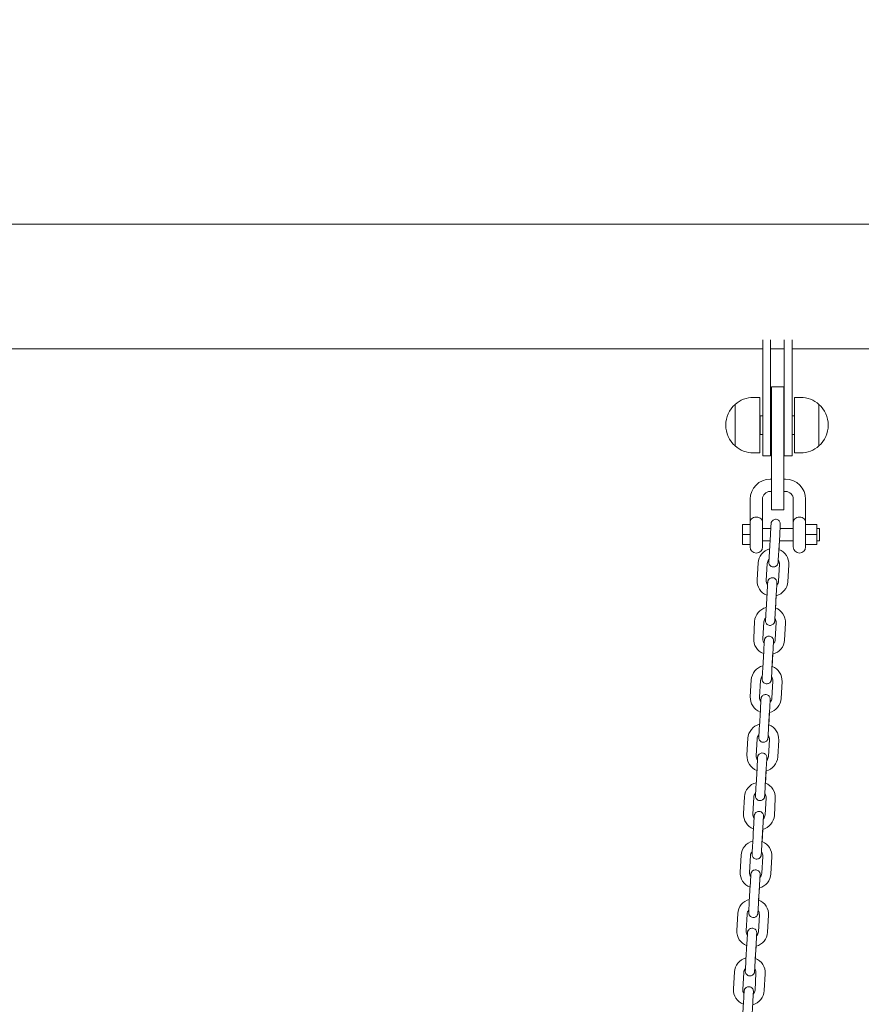
# Model space of a CAD drawing. Units: millimetres. Extents: x 0 to 208, y -14 to 287.
# Drawn here: x 74 to 83, y 235 to 244 of the extents above; entities that cross this region are included whole.
import ezdxf
from ezdxf import colors
from ezdxf.entities.mleader import LeaderData, LeaderLine
from ezdxf.math import Vec2, Vec3

# ---------------------------------------------------------------- set-up
doc = ezdxf.new("R2010")
doc.units = ezdxf.units.MM
doc.layers.add('JL22_-_COLUMPIO_', color=7, linetype='Continuous')
doc.layers.add('Predeterminado', color=7, linetype='Continuous')

# ---------------------------------------------------------------- blocks, each defined once
blk = doc.blocks.new('SE1')
at = {"layer": 'JL22_-_COLUMPIO_', "color": 7, "linetype": 'Continuous', "lineweight": 18}
for p, q in [((90.0252, 242.2682), (45.9327, 242.2682)), ((81.663, 240.3123), (81.663, 241.1427)), ((81.738, 240.3123), (81.738, 241.1427)), ((81.873, 240.3123), (81.873, 241.1427)), ((81.948, 240.3123), (81.948, 241.1427)), ((73.698, 241.0564), (81.663, 241.0564)), ((81.738, 241.0564), (81.873, 241.0564)), ((81.948, 241.0564), (90.0162, 241.0564)), ((81.7472, 240.3108), (81.7472, 240.6858)), ((81.8672, 240.6858), (81.7472, 240.6858)), ((81.8672, 240.3108), (81.8672, 240.6858)), ((81.393, 240.1111), (81.393, 240.5135)), ((81.393, 240.1111), (81.393, 240.5135)), ((81.633, 240.5823), (81.573, 240.5823)), ((81.633, 240.0423), (81.633, 240.5823)), ((81.9705, 240.5823), (81.9705, 240.0423)), ((82.0305, 240.5823), (81.9705, 240.5823)), ((82.2105, 240.5135), (82.2105, 240.3123)), ((82.2105, 240.1111), (82.2105, 240.5135)), ((81.6363, 240.4023), (81.6363, 240.2223)), ((81.663, 240.4023), (81.6363, 240.4023)), ((81.7472, 240.3873), (81.738, 240.3873)), ((81.873, 240.3873), (81.8672, 240.3873)), ((81.9705, 240.4023), (81.948, 240.4023)), ((81.6363, 240.2223), (81.663, 240.2223)), ((81.663, 240.3123), (81.663, 240.0123)), ((81.738, 240.3123), (81.738, 240.0123)), ((81.738, 240.2373), (81.7472, 240.2373)), ((81.7472, 240.3108), (81.7472, 239.8608)), ((81.8672, 240.3108), (81.8672, 239.8608)), ((81.8672, 240.2373), (81.873, 240.2373)), ((81.873, 240.3123), (81.873, 240.0123)), ((81.948, 240.3123), (81.948, 240.0123)), ((81.948, 240.2223), (81.9705, 240.2223)), ((82.2105, 240.1111), (82.2105, 240.3123)), ((81.573, 240.0423), (81.633, 240.0423)), ((81.9705, 240.0423), (82.0305, 240.0423)), ((81.663, 240.0123), (81.738, 240.0123)), ((81.873, 240.0123), (81.948, 240.0123)), ((81.7472, 239.4858), (81.7472, 239.8608)), ((81.8672, 239.4858), (81.8672, 239.8608)), ((81.7472, 239.7858), (81.7354, 239.7858)), ((81.8854, 239.7858), (81.8672, 239.7858)), ((81.7354, 239.6658), (81.7472, 239.6658)), ((81.8672, 239.6658), (81.8854, 239.6658)), ((81.5404, 239.5908), (81.5404, 239.3658)), ((81.6604, 239.3658), (81.6604, 239.5908)), ((81.9604, 239.5908), (81.9604, 239.3658)), ((82.0804, 239.3658), (82.0804, 239.5908)), ((81.7472, 239.4858), (81.8672, 239.4858)), ((81.5404, 239.3658), (81.5404, 239.1258)), ((81.6604, 239.1258), (81.6604, 239.3658)), ((81.9604, 239.3658), (81.9604, 239.1258)), ((82.0804, 239.1258), (82.0804, 239.3658)), ((81.4654, 239.3432), (81.4654, 239.2458)), ((81.5404, 239.3432), (81.4654, 239.3432)), ((81.7414, 239.3058), (81.6604, 239.3058)), ((81.9604, 239.3058), (81.8315, 239.3058)), ((82.1881, 239.3432), (82.0804, 239.3432)), ((82.1881, 239.3432), (82.1881, 239.2458)), ((82.2154, 239.3058), (82.1881, 239.3058)), ((82.2154, 239.1858), (82.2154, 239.3058)), ((81.4654, 239.2458), (81.4654, 239.1484)), ((81.5404, 239.2458), (81.4654, 239.2458)), ((81.6604, 239.1858), (81.7345, 239.1858)), ((81.7381, 239.2481), (81.7286, 239.0834)), ((81.8184, 239.0782), (81.8279, 239.2429)), ((81.8196, 239.0987), (81.8246, 239.1858)), ((81.8246, 239.1858), (81.9604, 239.1858)), ((82.1881, 239.2458), (82.0804, 239.2458)), ((82.1881, 239.2458), (82.1881, 239.1484)), ((82.1881, 239.1858), (82.2154, 239.1858)), ((81.5404, 239.1484), (81.4654, 239.1484)), ((82.1881, 239.1484), (82.0804, 239.1484)), ((81.6169, 238.9695), (81.6074, 238.8048)), ((81.6972, 238.7996), (81.7067, 238.9644)), ((81.8265, 238.9575), (81.817, 238.7927)), ((81.9069, 238.7876), (81.9164, 238.9523)), ((81.7053, 238.679), (81.6958, 238.5143)), ((81.7857, 238.5091), (81.7951, 238.6739)), ((81.7868, 238.5297), (81.794, 238.6532)), ((81.5841, 238.4005), (81.5746, 238.2358)), ((81.6645, 238.2306), (81.6739, 238.3953)), ((81.7937, 238.3884), (81.7843, 238.2237)), ((81.8741, 238.2185), (81.8836, 238.3832)), ((81.6725, 238.11), (81.663, 237.9452)), ((81.7529, 237.9401), (81.7624, 238.1048)), ((81.7541, 237.9606), (81.7612, 238.0841)), ((81.5513, 237.8314), (81.5418, 237.6667)), ((81.6317, 237.6615), (81.6412, 237.8263)), ((81.761, 237.8194), (81.7515, 237.6546)), ((81.8413, 237.6495), (81.8508, 237.8142)), ((81.6398, 237.5409), (81.6303, 237.3762)), ((81.7201, 237.371), (81.7296, 237.5357)), ((81.7213, 237.3915), (81.7284, 237.515)), ((81.5186, 237.2624), (81.5091, 237.0976)), ((81.5989, 237.0925), (81.6084, 237.2572)), ((81.7282, 237.2503), (81.7187, 237.0856)), ((81.8086, 237.0804), (81.8181, 237.2451)), ((81.607, 236.9719), (81.5975, 236.8071)), ((81.6874, 236.802), (81.6969, 236.9667)), ((81.6886, 236.8225), (81.6957, 236.946)), ((81.4858, 236.6933), (81.4763, 236.5286)), ((81.5662, 236.5234), (81.5756, 236.6881)), ((81.6954, 236.6812), (81.686, 236.5165)), ((81.7758, 236.5113), (81.7853, 236.6761)), ((81.5742, 236.4028), (81.5648, 236.2381)), ((81.6546, 236.2329), (81.6641, 236.3976)), ((81.6558, 236.2534), (81.6629, 236.3769)), ((81.453, 236.1243), (81.4435, 235.9595)), ((81.5334, 235.9544), (81.5429, 236.1191)), ((81.6627, 236.1122), (81.6532, 235.9475)), ((81.743, 235.9423), (81.7525, 236.107)), ((81.5415, 235.8337), (81.532, 235.669)), ((81.6218, 235.6638), (81.6313, 235.8286)), ((81.623, 235.6844), (81.6301, 235.8079)), ((81.4203, 235.5552), (81.4108, 235.3905)), ((81.5006, 235.3853), (81.5101, 235.55)), ((81.6299, 235.5431), (81.6204, 235.3784)), ((81.7103, 235.3732), (81.7198, 235.538)), ((81.5087, 235.2647), (81.4992, 235.1)), ((81.5891, 235.0948), (81.5986, 235.2595)), ((81.5903, 235.1153), (81.5974, 235.2388)), ((81.3875, 234.9861), (81.378, 234.8214)), ((81.4679, 234.8162), (81.4774, 234.981)), ((81.5972, 234.9741), (81.5877, 234.8093)), ((81.6775, 234.8042), (81.687, 234.9689)), ((81.4759, 234.6956), (81.4665, 234.5309)), ((81.5563, 234.5257), (81.5658, 234.6905))]:
    blk.add_line(p, q, dxfattribs=at)
for centre, radius, start, end in [((81.573, 240.3123), 0.27, 131.81035, 228.18965), ((81.573, 240.3123), 0.27, 90, 131.81032), ((82.0305, 240.3123), 0.27, 48.18968, 90), ((82.0305, 240.3123), 0.27, 311.81035, 48.18969), ((81.573, 240.3123), 0.27, 228.18968, 270), ((82.0305, 240.3123), 0.27, 270, 311.81032), ((81.7354, 239.5908), 0.195, 90, 180), ((81.8854, 239.5908), 0.195, 0, 90), ((81.7354, 239.5908), 0.075, 90, 180), ((81.8854, 239.5908), 0.075, 0, 90), ((81.6004, 239.1258), 0.06, 180, 0), ((81.7666, 238.9609), 0.15, 104.44407, 176.70473), ((81.7666, 238.9609), 0.15, 356.70474, 68.95829), ((82.0204, 239.1258), 0.06, 180, 0), ((81.7666, 238.9609), 0.06, 136.10548, 176.70473), ((81.7666, 238.9609), 0.06, 356.70475, 37.26811), ((81.7571, 238.7962), 0.15, 176.70474, 248.95849), ((81.7571, 238.7962), 0.06, 176.70475, 217.26849), ((81.7571, 238.7962), 0.15, 284.44426, 356.70473), ((81.7571, 238.7962), 0.06, 316.1051, 356.70473), ((81.7338, 238.3919), 0.15, 104.44407, 176.70473), ((81.7338, 238.3919), 0.15, 356.70474, 68.95829), ((81.7338, 238.3919), 0.06, 136.10548, 176.70473), ((81.7338, 238.3919), 0.06, 356.70475, 37.26811), ((81.7244, 238.2271), 0.15, 176.70474, 248.95849), ((81.7244, 238.2271), 0.06, 176.70475, 217.26849), ((81.7244, 238.2271), 0.15, 284.44426, 356.70473), ((81.7244, 238.2271), 0.06, 316.1051, 356.70473), ((81.7011, 237.8228), 0.15, 104.44407, 176.70473), ((81.7011, 237.8228), 0.15, 356.70474, 68.95829), ((81.7011, 237.8228), 0.06, 136.10548, 176.70473), ((81.7011, 237.8228), 0.06, 356.70475, 37.26811), ((81.6916, 237.6581), 0.15, 176.70474, 248.95849), ((81.6916, 237.6581), 0.06, 176.70475, 217.26849), ((81.6916, 237.6581), 0.15, 284.44426, 356.70473), ((81.6916, 237.6581), 0.06, 316.1051, 356.70473), ((81.6683, 237.2537), 0.15, 104.44407, 176.70473), ((81.6683, 237.2537), 0.15, 356.70474, 68.95829), ((81.6683, 237.2537), 0.06, 136.10548, 176.70473), ((81.6683, 237.2537), 0.06, 356.70475, 37.26811), ((81.6588, 237.089), 0.15, 176.70474, 248.95849), ((81.6588, 237.089), 0.06, 176.70475, 217.26849), ((81.6588, 237.089), 0.15, 284.44426, 356.70473), ((81.6588, 237.089), 0.06, 316.1051, 356.70473), ((81.6355, 236.6847), 0.15, 104.44407, 176.70473), ((81.6355, 236.6847), 0.15, 356.70474, 68.95829), ((81.6355, 236.6847), 0.06, 136.10548, 176.70473), ((81.6355, 236.6847), 0.06, 356.70475, 37.26811), ((81.6261, 236.52), 0.15, 176.70474, 248.95849), ((81.6261, 236.52), 0.06, 176.70475, 217.26849), ((81.6261, 236.52), 0.15, 284.44426, 356.70473), ((81.6261, 236.52), 0.06, 316.1051, 356.70473), ((81.6028, 236.1156), 0.15, 104.44407, 176.70473), ((81.6028, 236.1156), 0.15, 356.70474, 68.95829), ((81.6028, 236.1156), 0.06, 136.10548, 176.70473), ((81.6028, 236.1156), 0.06, 356.70475, 37.26811), ((81.5933, 235.9509), 0.15, 176.70474, 248.95849), ((81.5933, 235.9509), 0.06, 176.70475, 217.26849), ((81.5933, 235.9509), 0.15, 284.44426, 356.70473), ((81.5933, 235.9509), 0.06, 316.1051, 356.70473), ((81.57, 235.5466), 0.15, 104.44407, 176.70473), ((81.57, 235.5466), 0.15, 356.70474, 68.95829), ((81.57, 235.5466), 0.06, 136.10548, 176.70473), ((81.57, 235.5466), 0.06, 356.70475, 37.26811), ((81.5605, 235.3818), 0.15, 176.70474, 248.95849), ((81.5605, 235.3818), 0.06, 176.70475, 217.26849), ((81.5605, 235.3818), 0.15, 284.44426, 356.70473), ((81.5605, 235.3818), 0.06, 316.1051, 356.70473), ((81.5373, 234.9775), 0.15, 104.44407, 176.70473), ((81.5373, 234.9775), 0.15, 356.70474, 68.95829), ((81.5373, 234.9775), 0.06, 136.10548, 176.70473), ((81.5373, 234.9775), 0.06, 356.70475, 37.26811), ((81.5278, 234.8128), 0.15, 176.70474, 248.95849), ((81.5278, 234.8128), 0.06, 176.70475, 217.26849), ((81.5278, 234.8128), 0.15, 284.44426, 356.70473), ((81.5278, 234.8128), 0.06, 316.1051, 356.70473)]:
    blk.add_arc(centre, radius, start, end, dxfattribs=at)
for centre, major_axis, start_param, end_param in [((81.783, 239.2455), (-0.0449, 0.0026), 3.141593, 3.414733), ((81.7735, 239.0808), (0.0449, -0.0026), 2.868453, 3.141593), ((81.7502, 238.6764), (-0.0449, 0.0026), 3.141593, 3.414733), ((81.7407, 238.5117), (0.0449, -0.0026), 2.868453, 3.141593), ((81.7175, 238.1074), (-0.0449, 0.0026), 3.141593, 3.414733), ((81.708, 237.9427), (0.0449, -0.0026), 2.868453, 3.141593), ((81.6847, 237.5383), (-0.0449, 0.0026), 3.141593, 3.414733), ((81.6752, 237.3736), (0.0449, -0.0026), 2.868453, 3.141593), ((81.6519, 236.9693), (-0.0449, 0.0026), 3.141593, 3.414733), ((81.6424, 236.8045), (0.0449, -0.0026), 2.868453, 3.141593), ((81.6192, 236.4002), (-0.0449, 0.0026), 3.141593, 3.414733), ((81.6097, 236.2355), (0.0449, -0.0026), 2.868453, 3.141593), ((81.5864, 235.8312), (-0.0449, 0.0026), 3.141593, 3.414733), ((81.5769, 235.6664), (0.0449, -0.0026), 2.868453, 3.141593), ((81.5536, 235.2621), (-0.0449, 0.0026), 3.141593, 3.414733), ((81.5442, 235.0974), (0.0449, -0.0026), 2.868453, 3.141593), ((81.5209, 234.693), (-0.0449, 0.0026), 3.141593, 3.414733)]:
    blk.add_ellipse(centre, major_axis=major_axis, ratio=0.000478, start_param=start_param, end_param=end_param, dxfattribs=at)
for points, knots in [([(81.6604, 239.3658), (81.6604, 239.3786), (81.6562, 239.3907), (81.6408, 239.4046), (81.6342, 239.4086), (81.6185, 239.414), (81.6093, 239.4155), (81.5912, 239.4155), (81.5821, 239.414), (81.5665, 239.4085), (81.5599, 239.4046), (81.5445, 239.3906), (81.5404, 239.3786), (81.5404, 239.3658)], [0, 0, 0, 0, 0.25, 0.25, 0.375, 0.375, 0.5, 0.5, 0.625, 0.625, 0.75, 0.75, 1, 1, 1, 1]), ([(81.8315, 239.306), (81.8321, 239.3161), (81.8331, 239.3337), (81.8338, 239.3446), (81.8339, 239.3472), (81.8339, 239.3476), (81.8339, 239.3477), (81.8339, 239.3477), (81.8339, 239.3477), (81.8339, 239.3477), (81.8339, 239.3478), (81.834, 239.3478), (81.834, 239.3479), (81.834, 239.3484), (81.834, 239.35), (81.834, 239.3567), (81.8315, 239.3674), (81.8234, 239.3806), (81.8111, 239.3907), (81.7946, 239.396), (81.7783, 239.395), (81.7651, 239.3891), (81.7562, 239.3816), (81.7504, 239.3739), (81.747, 239.3668), (81.7452, 239.361), (81.7445, 239.3569), (81.7442, 239.3544), (81.7441, 239.3533), (81.7441, 239.353), (81.7441, 239.3529), (81.7441, 239.3529), (81.7441, 239.3529), (81.7441, 239.3529), (81.7441, 239.3528), (81.7441, 239.3525), (81.7437, 239.346), (81.7424, 239.3234), (81.7404, 239.2885), (81.7389, 239.2632), (81.7381, 239.2481)], [0.1443512, 0.1443512, 0.1443512, 0.1443512, 0.2240669, 0.3084717, 0.3296937, 0.3400796, 0.3453001, 0.3480525, 0.3491889, 0.3499389, 0.350167, 0.3502772, 0.3504459, 0.3511184, 0.3529249, 0.360734, 0.3942147, 0.4217423, 0.4585812, 0.4929995, 0.5309118, 0.5600942, 0.5841824, 0.6045432, 0.6213118, 0.634311, 0.6432839, 0.6482833, 0.65017, 0.6503415, 0.6504408, 0.6505414, 0.6506996, 0.6510429, 0.6521994, 0.6612145, 0.7429269, 0.8272896, 0.9116952, 1, 1, 1, 1]), ([(81.9604, 239.3658), (81.9604, 239.3786), (81.9646, 239.3907), (81.98, 239.4046), (81.9866, 239.4086), (82.0023, 239.414), (82.0115, 239.4155), (82.0297, 239.4155), (82.0387, 239.414), (82.0543, 239.4085), (82.0609, 239.4046), (82.0763, 239.3906), (82.0804, 239.3786), (82.0804, 239.3658)], [0, 0, 0, 0, 0.25, 0.25, 0.375, 0.375, 0.5, 0.5, 0.625, 0.625, 0.75, 0.75, 1, 1, 1, 1]), ([(81.8279, 239.2429), (81.8285, 239.2526), (81.8296, 239.273), (81.8316, 239.3061), (81.8331, 239.3335), (81.8338, 239.3447), (81.8339, 239.3472), (81.8339, 239.3476), (81.8339, 239.3477), (81.8339, 239.3477), (81.8339, 239.3477), (81.8339, 239.3477)], [0, 0, 0, 0, 0.056392, 0.1396511, 0.2239672, 0.3083334, 0.3295431, 0.3399056, 0.3450472, 0.3474843, 0.3478539, 0.3478539, 0.3478539, 0.3478539]), ([(81.7286, 239.0834), (81.728, 239.0737), (81.7268, 239.0533), (81.7249, 239.0201), (81.7234, 238.9928), (81.7227, 238.9815), (81.7226, 238.979), (81.7225, 238.9786), (81.7225, 238.9785), (81.7225, 238.9785), (81.7225, 238.9785), (81.7225, 238.9785), (81.7225, 238.9784), (81.7225, 238.9784), (81.7225, 238.9782), (81.7225, 238.9778), (81.7224, 238.9762), (81.7225, 238.9694), (81.725, 238.9587), (81.7331, 238.9455), (81.7453, 238.9355), (81.7619, 238.9301), (81.7781, 238.9312), (81.7914, 238.9371), (81.8003, 238.9445), (81.8061, 238.9522), (81.8095, 238.9593), (81.8113, 238.9651), (81.812, 238.9693), (81.8123, 238.9717), (81.8124, 238.9729), (81.8124, 238.9732), (81.8124, 238.9732), (81.8124, 238.9733), (81.8124, 238.9733), (81.8124, 238.9733), (81.8124, 238.9733), (81.8124, 238.9737), (81.8127, 238.9791), (81.8134, 238.9901), (81.8137, 238.9954)], [0, 0, 0, 0, 0.0564171, 0.1397133, 0.2240671, 0.3084721, 0.3296941, 0.34008, 0.3453005, 0.3480529, 0.3491893, 0.3499393, 0.3501674, 0.3502776, 0.3504463, 0.3511188, 0.3529249, 0.360785, 0.3944231, 0.4218542, 0.4585121, 0.4929214, 0.5308555, 0.5600502, 0.5841455, 0.6045126, 0.6212877, 0.6342937, 0.6432738, 0.6482798, 0.6501707, 0.650343, 0.6504425, 0.6505429, 0.6507007, 0.6510422, 0.6521895, 0.6610726, 0.7428627, 0.7978315, 0.7978315, 0.7978315, 0.7978315]), ([(81.8124, 238.9733), (81.8124, 238.9733), (81.8124, 238.9736), (81.8127, 238.978), (81.8137, 238.9959), (81.8155, 239.0268), (81.8172, 239.0574), (81.8182, 239.0737), (81.8184, 239.0782)], [0.6519917, 0.6519917, 0.6519917, 0.6519917, 0.6594034, 0.7216778, 0.8049858, 0.8893028, 0.9736695, 1, 1, 1, 1]), ([(81.7999, 238.7563), (81.8, 238.7584), (81.8006, 238.768), (81.801, 238.7756), (81.8012, 238.7781), (81.8012, 238.7785), (81.8012, 238.7786), (81.8012, 238.7786), (81.8012, 238.7786), (81.8012, 238.7787), (81.8012, 238.7787), (81.8012, 238.7788), (81.8012, 238.7789), (81.8012, 238.7793), (81.8013, 238.7809), (81.8012, 238.7877), (81.7987, 238.7984), (81.7906, 238.8116), (81.7784, 238.8216), (81.7618, 238.827), (81.7455, 238.8259), (81.7323, 238.82), (81.7234, 238.8126), (81.7176, 238.8049), (81.7142, 238.7978), (81.7125, 238.792), (81.7117, 238.7878), (81.7114, 238.7854), (81.7114, 238.7842), (81.7113, 238.7839), (81.7113, 238.7839), (81.7113, 238.7839), (81.7113, 238.7838), (81.7113, 238.7838), (81.7113, 238.7838), (81.7113, 238.7834), (81.7109, 238.7769), (81.7096, 238.7543), (81.7076, 238.7195), (81.7062, 238.6941), (81.7053, 238.679)], [0.2018382, 0.2018382, 0.2018382, 0.2018382, 0.2240668, 0.3084717, 0.3296937, 0.3400796, 0.3453001, 0.3480525, 0.3491888, 0.3499389, 0.3501669, 0.3502772, 0.3504458, 0.3511184, 0.3529249, 0.3607285, 0.3941923, 0.4217304, 0.4585888, 0.4930081, 0.530918, 0.560099, 0.5841865, 0.6045465, 0.6213145, 0.6343129, 0.643285, 0.6482837, 0.6501699, 0.6503413, 0.6504407, 0.6505412, 0.6506995, 0.651043, 0.6522005, 0.6612303, 0.7429345, 0.8272965, 0.911702, 1, 1, 1, 1]), ([(81.7951, 238.6739), (81.7957, 238.6835), (81.7969, 238.7039), (81.7988, 238.7371), (81.8004, 238.7644), (81.801, 238.7756), (81.8012, 238.7781), (81.8012, 238.7785), (81.8012, 238.7786), (81.8012, 238.7786), (81.8012, 238.7786), (81.8012, 238.7786)], [0, 0, 0, 0, 0.056392, 0.1396511, 0.2239671, 0.3083334, 0.3295431, 0.3399056, 0.3450472, 0.3474843, 0.3478539, 0.3478539, 0.3478539, 0.3478539]), ([(81.6958, 238.5143), (81.6953, 238.5046), (81.6941, 238.4842), (81.6922, 238.451), (81.6906, 238.4237), (81.6899, 238.4125), (81.6898, 238.41), (81.6898, 238.4096), (81.6898, 238.4095), (81.6898, 238.4094), (81.6898, 238.4094), (81.6898, 238.4094), (81.6898, 238.4094), (81.6898, 238.4093), (81.6898, 238.4092), (81.6897, 238.4087), (81.6897, 238.4071), (81.6898, 238.4003), (81.6923, 238.3896), (81.7004, 238.3764), (81.7126, 238.3665), (81.7291, 238.3611), (81.7453, 238.3621), (81.7586, 238.368), (81.7675, 238.3755), (81.7733, 238.3832), (81.7767, 238.3903), (81.7785, 238.3961), (81.7793, 238.4002), (81.7795, 238.4027), (81.7796, 238.4038), (81.7796, 238.4041), (81.7796, 238.4042), (81.7796, 238.4042), (81.7796, 238.4042), (81.7796, 238.4042), (81.7796, 238.4043), (81.7796, 238.4046), (81.78, 238.41), (81.7806, 238.4211), (81.7809, 238.4264)], [0, 0, 0, 0, 0.0564171, 0.1397135, 0.2240674, 0.3084725, 0.3296945, 0.3400805, 0.345301, 0.3480534, 0.3491898, 0.3499398, 0.3501678, 0.3502781, 0.3504467, 0.3511192, 0.352925, 0.3608381, 0.3946402, 0.4219719, 0.4584439, 0.4928441, 0.5307998, 0.5600067, 0.5841091, 0.6044824, 0.6212638, 0.6342767, 0.6432639, 0.6482763, 0.6501713, 0.6503445, 0.6504442, 0.6505444, 0.6507018, 0.6510416, 0.6521801, 0.6609362, 0.742747, 0.7978414, 0.7978414, 0.7978414, 0.7978414]), ([(81.7796, 238.4043), (81.7796, 238.4043), (81.7796, 238.4046), (81.7799, 238.4089), (81.7809, 238.4269), (81.7827, 238.4577), (81.7845, 238.4884), (81.7854, 238.5046), (81.7857, 238.5091)], [0.6519917, 0.6519917, 0.6519917, 0.6519917, 0.6594053, 0.7216863, 0.8049947, 0.8893117, 0.9736784, 1, 1, 1, 1]), ([(81.7671, 238.1872), (81.7673, 238.1893), (81.7678, 238.199), (81.7682, 238.2065), (81.7684, 238.209), (81.7684, 238.2094), (81.7684, 238.2095), (81.7684, 238.2096), (81.7684, 238.2096), (81.7684, 238.2096), (81.7684, 238.2096), (81.7684, 238.2097), (81.7684, 238.2098), (81.7685, 238.2103), (81.7685, 238.2119), (81.7684, 238.2186), (81.7659, 238.2293), (81.7579, 238.2425), (81.7456, 238.2526), (81.7291, 238.2579), (81.7128, 238.2568), (81.6996, 238.251), (81.6907, 238.2435), (81.6849, 238.2358), (81.6815, 238.2287), (81.6797, 238.2229), (81.6789, 238.2188), (81.6787, 238.2163), (81.6786, 238.2152), (81.6786, 238.2149), (81.6786, 238.2148), (81.6786, 238.2148), (81.6786, 238.2148), (81.6786, 238.2148), (81.6786, 238.2147), (81.6785, 238.2143), (81.6782, 238.2078), (81.6769, 238.1853), (81.6749, 238.1504), (81.6734, 238.125), (81.6725, 238.11)], [0.2018382, 0.2018382, 0.2018382, 0.2018382, 0.2240669, 0.3084718, 0.3296937, 0.3400796, 0.3453001, 0.3480526, 0.3491889, 0.349939, 0.350167, 0.3502773, 0.3504459, 0.3511185, 0.3529249, 0.3607387, 0.3942338, 0.4217525, 0.4585747, 0.4929922, 0.5309066, 0.56009, 0.584179, 0.6045403, 0.6213096, 0.6343094, 0.643283, 0.648283, 0.6501701, 0.6503416, 0.650441, 0.6505415, 0.6506997, 0.6510428, 0.6521984, 0.661201, 0.7429206, 0.8272838, 0.9116894, 1, 1, 1, 1]), ([(81.7624, 238.1048), (81.7629, 238.1145), (81.7641, 238.1349), (81.766, 238.168), (81.7676, 238.1954), (81.7682, 238.2066), (81.7684, 238.2091), (81.7684, 238.2094), (81.7684, 238.2095), (81.7684, 238.2096), (81.7684, 238.2096), (81.7684, 238.2096)], [0, 0, 0, 0, 0.056392, 0.1396511, 0.2239672, 0.3083334, 0.3295431, 0.3399056, 0.3450472, 0.3474843, 0.347854, 0.347854, 0.347854, 0.347854]), ([(81.663, 237.9452), (81.6625, 237.9356), (81.6613, 237.9152), (81.6594, 237.882), (81.6578, 237.8546), (81.6572, 237.8434), (81.657, 237.8409), (81.657, 237.8405), (81.657, 237.8404), (81.657, 237.8404), (81.657, 237.8404), (81.657, 237.8403), (81.657, 237.8403), (81.657, 237.8402), (81.657, 237.8401), (81.657, 237.8397), (81.6569, 237.8381), (81.657, 237.8313), (81.6595, 237.8206), (81.6676, 237.8074), (81.6798, 237.7974), (81.6964, 237.792), (81.7126, 237.7931), (81.7259, 237.799), (81.7348, 237.8064), (81.7406, 237.8141), (81.744, 237.8212), (81.7457, 237.827), (81.7465, 237.8312), (81.7468, 237.8336), (81.7468, 237.8348), (81.7469, 237.8351), (81.7469, 237.8351), (81.7469, 237.8351), (81.7469, 237.8352), (81.7469, 237.8352), (81.7469, 237.8352), (81.7469, 237.8356), (81.7472, 237.841), (81.7478, 237.852), (81.7481, 237.8573)], [0, 0, 0, 0, 0.056417, 0.1397132, 0.2240669, 0.3084717, 0.3296937, 0.3400796, 0.3453001, 0.3480525, 0.3491889, 0.3499389, 0.350167, 0.3502772, 0.3504459, 0.3511184, 0.3529249, 0.360735, 0.3942187, 0.4217445, 0.4585799, 0.492998, 0.5309107, 0.5600933, 0.5841817, 0.6045426, 0.6213113, 0.6343106, 0.6432837, 0.6482833, 0.65017, 0.6503415, 0.6504409, 0.6505414, 0.6506997, 0.6510429, 0.6521992, 0.6612116, 0.7429256, 0.7978271, 0.7978271, 0.7978271, 0.7978271]), ([(81.7469, 237.8352), (81.7469, 237.8352), (81.7469, 237.8355), (81.7471, 237.8398), (81.7482, 237.8578), (81.7499, 237.8887), (81.7517, 237.9193), (81.7526, 237.9356), (81.7529, 237.9401)], [0.6519917, 0.6519917, 0.6519917, 0.6519917, 0.6594015, 0.7216696, 0.8049774, 0.8892943, 0.973661, 1, 1, 1, 1]), ([(81.7344, 237.6181), (81.7345, 237.6203), (81.735, 237.6299), (81.7355, 237.6375), (81.7356, 237.64), (81.7356, 237.6404), (81.7357, 237.6405), (81.7357, 237.6405), (81.7357, 237.6405), (81.7357, 237.6405), (81.7357, 237.6406), (81.7357, 237.6406), (81.7357, 237.6408), (81.7357, 237.6412), (81.7357, 237.6428), (81.7357, 237.6496), (81.7332, 237.6603), (81.7251, 237.6735), (81.7129, 237.6835), (81.6963, 237.6889), (81.68, 237.6878), (81.6668, 237.6819), (81.6579, 237.6745), (81.6521, 237.6668), (81.6487, 237.6597), (81.6469, 237.6539), (81.6462, 237.6497), (81.6459, 237.6473), (81.6458, 237.6461), (81.6458, 237.6458), (81.6458, 237.6458), (81.6458, 237.6457), (81.6458, 237.6457), (81.6458, 237.6457), (81.6458, 237.6457), (81.6458, 237.6453), (81.6454, 237.6388), (81.6441, 237.6162), (81.6421, 237.5814), (81.6406, 237.556), (81.6398, 237.5409)], [0.2018383, 0.2018383, 0.2018383, 0.2018383, 0.224067, 0.3084719, 0.3296939, 0.3400798, 0.3453003, 0.3480528, 0.3491891, 0.3499392, 0.3501672, 0.3502775, 0.3504461, 0.3511187, 0.3529249, 0.3607626, 0.3943316, 0.421805, 0.458542, 0.4929552, 0.5308799, 0.5600692, 0.5841615, 0.6045258, 0.6212981, 0.6343012, 0.6432782, 0.6482813, 0.6501704, 0.6503423, 0.6504418, 0.6505422, 0.6507002, 0.6510425, 0.6521938, 0.6611335, 0.7428896, 0.8272556, 0.9116614, 1, 1, 1, 1]), ([(81.7296, 237.5357), (81.7302, 237.5454), (81.7314, 237.5658), (81.7333, 237.599), (81.7348, 237.6263), (81.7355, 237.6375), (81.7356, 237.64), (81.7356, 237.6404), (81.7357, 237.6405), (81.7357, 237.6405), (81.7357, 237.6405), (81.7357, 237.6405)], [0, 0, 0, 0, 0.056392, 0.1396511, 0.2239672, 0.3083334, 0.3295431, 0.3399057, 0.3450472, 0.3474843, 0.347854, 0.347854, 0.347854, 0.347854]), ([(81.6303, 237.3762), (81.6297, 237.3665), (81.6286, 237.3461), (81.6266, 237.3129), (81.6251, 237.2856), (81.6244, 237.2744), (81.6243, 237.2718), (81.6243, 237.2714), (81.6242, 237.2713), (81.6242, 237.2713), (81.6242, 237.2713), (81.6242, 237.2713), (81.6242, 237.2712), (81.6242, 237.2712), (81.6242, 237.271), (81.6242, 237.2706), (81.6242, 237.269), (81.6242, 237.2623), (81.6267, 237.2515), (81.6348, 237.2383), (81.647, 237.2283), (81.6636, 237.223), (81.6799, 237.224), (81.6931, 237.2299), (81.702, 237.2374), (81.7078, 237.2451), (81.7112, 237.2522), (81.713, 237.258), (81.7137, 237.2621), (81.714, 237.2646), (81.7141, 237.2657), (81.7141, 237.266), (81.7141, 237.2661), (81.7141, 237.2661), (81.7141, 237.2661), (81.7141, 237.2661), (81.7141, 237.2661), (81.7141, 237.2665), (81.7144, 237.2719), (81.7151, 237.283), (81.7154, 237.2883)], [0, 0, 0, 0, 0.056417, 0.1397133, 0.224067, 0.308472, 0.329694, 0.3400799, 0.3453004, 0.3480528, 0.3491892, 0.3499392, 0.3501673, 0.3502775, 0.3504461, 0.3511187, 0.3529249, 0.3607689, 0.3943575, 0.4218189, 0.4585335, 0.4929456, 0.530873, 0.5600638, 0.584157, 0.6045221, 0.6212951, 0.6342991, 0.643277, 0.6482809, 0.6501705, 0.6503425, 0.650442, 0.6505424, 0.6507004, 0.6510424, 0.6521926, 0.661116, 0.7428818, 0.7978302, 0.7978302, 0.7978302, 0.7978302]), ([(81.7141, 237.2662), (81.7141, 237.2662), (81.7141, 237.2664), (81.7144, 237.2708), (81.7154, 237.2888), (81.7172, 237.3196), (81.7189, 237.3503), (81.7199, 237.3665), (81.7201, 237.371)], [0.6519917, 0.6519917, 0.6519917, 0.6519917, 0.6594028, 0.7216752, 0.8049831, 0.8893001, 0.9736668, 1, 1, 1, 1]), ([(81.7016, 237.0491), (81.7017, 237.0512), (81.7023, 237.0609), (81.7027, 237.0684), (81.7029, 237.0709), (81.7029, 237.0713), (81.7029, 237.0714), (81.7029, 237.0715), (81.7029, 237.0715), (81.7029, 237.0715), (81.7029, 237.0715), (81.7029, 237.0716), (81.7029, 237.0717), (81.7029, 237.0721), (81.703, 237.0737), (81.7029, 237.0805), (81.7004, 237.0912), (81.6924, 237.1044), (81.6801, 237.1144), (81.6635, 237.1198), (81.6472, 237.1187), (81.634, 237.1128), (81.6251, 237.1054), (81.6193, 237.0977), (81.6159, 237.0906), (81.6142, 237.0848), (81.6134, 237.0806), (81.6131, 237.0782), (81.6131, 237.0771), (81.613, 237.0767), (81.613, 237.0767), (81.613, 237.0767), (81.613, 237.0767), (81.613, 237.0766), (81.613, 237.0766), (81.613, 237.0762), (81.6126, 237.0697), (81.6113, 237.0471), (81.6093, 237.0123), (81.6079, 236.9869), (81.607, 236.9719)], [0.2018381, 0.2018381, 0.2018381, 0.2018381, 0.2240667, 0.3084715, 0.3296935, 0.3400794, 0.3452999, 0.3480523, 0.3491886, 0.3499387, 0.3501667, 0.350277, 0.3504456, 0.3511182, 0.3529248, 0.3607075, 0.3941064, 0.4216846, 0.4586185, 0.4930416, 0.5309422, 0.5601178, 0.5842023, 0.6045596, 0.6213248, 0.6343203, 0.6432893, 0.6482852, 0.6501697, 0.6503406, 0.6504399, 0.6505405, 0.6506991, 0.6510432, 0.6522047, 0.6612927, 0.7429647, 0.8273242, 0.9117296, 1, 1, 1, 1]), ([(81.6969, 236.9667), (81.6974, 236.9763), (81.6986, 236.9967), (81.7005, 237.0299), (81.7021, 237.0572), (81.7027, 237.0684), (81.7029, 237.0709), (81.7029, 237.0713), (81.7029, 237.0714), (81.7029, 237.0714), (81.7029, 237.0714), (81.7029, 237.0714)], [0, 0, 0, 0, 0.056392, 0.1396511, 0.2239671, 0.3083334, 0.3295431, 0.3399056, 0.3450472, 0.3474843, 0.3478539, 0.3478539, 0.3478539, 0.3478539]), ([(81.5975, 236.8071), (81.597, 236.7975), (81.5958, 236.7771), (81.5939, 236.7439), (81.5923, 236.7165), (81.5917, 236.7053), (81.5915, 236.7028), (81.5915, 236.7024), (81.5915, 236.7023), (81.5915, 236.7023), (81.5915, 236.7022), (81.5915, 236.7022), (81.5915, 236.7022), (81.5915, 236.7021), (81.5915, 236.702), (81.5914, 236.7016), (81.5914, 236.7), (81.5915, 236.6932), (81.594, 236.6825), (81.602, 236.6693), (81.6143, 236.6593), (81.6308, 236.6539), (81.6471, 236.655), (81.6603, 236.6609), (81.6692, 236.6683), (81.675, 236.676), (81.6784, 236.6831), (81.6802, 236.6889), (81.681, 236.6931), (81.6812, 236.6955), (81.6813, 236.6966), (81.6813, 236.697), (81.6813, 236.697), (81.6813, 236.697), (81.6813, 236.697), (81.6813, 236.6971), (81.6813, 236.6971), (81.6814, 236.6975), (81.6817, 236.7029), (81.6823, 236.7139), (81.6826, 236.7192)], [0, 0, 0, 0, 0.056417, 0.1397132, 0.224067, 0.3084719, 0.3296939, 0.3400798, 0.3453003, 0.3480527, 0.3491891, 0.3499391, 0.3501672, 0.3502774, 0.3504461, 0.3511186, 0.3529249, 0.3607598, 0.3943205, 0.421799, 0.4585457, 0.4929594, 0.5308829, 0.5600716, 0.5841635, 0.6045275, 0.6212994, 0.6343021, 0.6432788, 0.6482815, 0.6501704, 0.6503422, 0.6504417, 0.6505421, 0.6507002, 0.6510425, 0.6521943, 0.6611411, 0.742893, 0.7978294, 0.7978294, 0.7978294, 0.7978294]), ([(81.6813, 236.6971), (81.6813, 236.6971), (81.6814, 236.6974), (81.6816, 236.7017), (81.6826, 236.7197), (81.6844, 236.7505), (81.6862, 236.7812), (81.6871, 236.7974), (81.6874, 236.802)], [0.6519917, 0.6519917, 0.6519917, 0.6519917, 0.6594025, 0.7216737, 0.8049816, 0.8892985, 0.9736652, 1, 1, 1, 1]), ([(81.6688, 236.48), (81.669, 236.4822), (81.6695, 236.4918), (81.6699, 236.4994), (81.6701, 236.5019), (81.6701, 236.5023), (81.6701, 236.5024), (81.6701, 236.5024), (81.6701, 236.5024), (81.6701, 236.5024), (81.6701, 236.5025), (81.6701, 236.5025), (81.6701, 236.5027), (81.6702, 236.5031), (81.6702, 236.5047), (81.6701, 236.5114), (81.6676, 236.5221), (81.6596, 236.5353), (81.6473, 236.5454), (81.6308, 236.5507), (81.6145, 236.5497), (81.6013, 236.5438), (81.5924, 236.5363), (81.5866, 236.5286), (81.5832, 236.5215), (81.5814, 236.5157), (81.5806, 236.5116), (81.5804, 236.5091), (81.5803, 236.508), (81.5803, 236.5077), (81.5803, 236.5077), (81.5803, 236.5076), (81.5803, 236.5076), (81.5803, 236.5076), (81.5803, 236.5076), (81.5802, 236.5072), (81.5799, 236.5007), (81.5786, 236.4781), (81.5766, 236.4432), (81.5751, 236.4179), (81.5742, 236.4028)], [0.2018381, 0.2018381, 0.2018381, 0.2018381, 0.2240668, 0.3084716, 0.3296936, 0.3400795, 0.3453, 0.3480524, 0.3491888, 0.3499388, 0.3501669, 0.3502771, 0.3504458, 0.3511183, 0.3529248, 0.3607221, 0.3941659, 0.4217163, 0.4585979, 0.4930184, 0.5309254, 0.5601048, 0.5841913, 0.6045505, 0.6213176, 0.6343151, 0.6432863, 0.6482842, 0.6501699, 0.6503411, 0.6504404, 0.650541, 0.6506994, 0.651043, 0.6522018, 0.6612493, 0.7429436, 0.8273048, 0.9117103, 1, 1, 1, 1]), ([(81.6641, 236.3976), (81.6646, 236.4073), (81.6658, 236.4277), (81.6677, 236.4609), (81.6693, 236.4882), (81.67, 236.4994), (81.6701, 236.5019), (81.6701, 236.5023), (81.6701, 236.5024), (81.6701, 236.5024), (81.6701, 236.5024), (81.6701, 236.5024)], [0, 0, 0, 0, 0.056392, 0.1396511, 0.2239671, 0.3083334, 0.3295431, 0.3399056, 0.3450472, 0.3474843, 0.3478539, 0.3478539, 0.3478539, 0.3478539]), ([(81.5648, 236.2381), (81.5642, 236.2284), (81.563, 236.208), (81.5611, 236.1748), (81.5595, 236.1475), (81.5589, 236.1362), (81.5587, 236.1337), (81.5587, 236.1333), (81.5587, 236.1332), (81.5587, 236.1332), (81.5587, 236.1332), (81.5587, 236.1332), (81.5587, 236.1331), (81.5587, 236.1331), (81.5587, 236.1329), (81.5587, 236.1325), (81.5586, 236.1309), (81.5587, 236.1241), (81.5612, 236.1134), (81.5693, 236.1002), (81.5815, 236.0902), (81.5981, 236.0849), (81.6143, 236.0859), (81.6275, 236.0918), (81.6365, 236.0992), (81.6423, 236.107), (81.6457, 236.114), (81.6474, 236.1198), (81.6482, 236.124), (81.6485, 236.1265), (81.6485, 236.1276), (81.6486, 236.1279), (81.6486, 236.1279), (81.6486, 236.128), (81.6486, 236.128), (81.6486, 236.128), (81.6486, 236.128), (81.6486, 236.1284), (81.6489, 236.1338), (81.6495, 236.1449), (81.6498, 236.1502)], [0, 0, 0, 0, 0.056417, 0.1397133, 0.224067, 0.308472, 0.329694, 0.3400799, 0.3453004, 0.3480528, 0.3491892, 0.3499392, 0.3501672, 0.3502775, 0.3504461, 0.3511187, 0.3529249, 0.3607672, 0.3943506, 0.4218152, 0.4585358, 0.4929482, 0.5308748, 0.5600653, 0.5841582, 0.6045231, 0.6212959, 0.6342996, 0.6432773, 0.648281, 0.6501704, 0.6503425, 0.650442, 0.6505424, 0.6507003, 0.6510424, 0.6521929, 0.6611207, 0.7428839, 0.79783, 0.79783, 0.79783, 0.79783]), ([(81.6486, 236.128), (81.6486, 236.128), (81.6486, 236.1283), (81.6488, 236.1327), (81.6499, 236.1507), (81.6516, 236.1815), (81.6534, 236.2122), (81.6543, 236.2284), (81.6546, 236.2329)], [0.6519917, 0.6519917, 0.6519917, 0.6519917, 0.6594027, 0.7216749, 0.8049828, 0.8892998, 0.9736665, 1, 1, 1, 1]), ([(81.6361, 235.911), (81.6362, 235.9131), (81.6367, 235.9227), (81.6372, 235.9303), (81.6373, 235.9328), (81.6374, 235.9332), (81.6374, 235.9333), (81.6374, 235.9333), (81.6374, 235.9334), (81.6374, 235.9334), (81.6374, 235.9334), (81.6374, 235.9335), (81.6374, 235.9336), (81.6374, 235.934), (81.6375, 235.9356), (81.6374, 235.9424), (81.6349, 235.9531), (81.6268, 235.9663), (81.6146, 235.9763), (81.598, 235.9817), (81.5817, 235.9806), (81.5685, 235.9747), (81.5596, 235.9673), (81.5538, 235.9596), (81.5504, 235.9525), (81.5486, 235.9467), (81.5479, 235.9425), (81.5476, 235.9401), (81.5475, 235.939), (81.5475, 235.9386), (81.5475, 235.9386), (81.5475, 235.9386), (81.5475, 235.9386), (81.5475, 235.9385), (81.5475, 235.9385), (81.5475, 235.9381), (81.5471, 235.9316), (81.5458, 235.909), (81.5438, 235.8742), (81.5423, 235.8488), (81.5415, 235.8337)], [0.2018381, 0.2018381, 0.2018381, 0.2018381, 0.2240668, 0.3084716, 0.3296936, 0.3400795, 0.3453, 0.3480524, 0.3491887, 0.3499388, 0.3501668, 0.3502771, 0.3504457, 0.3511183, 0.3529248, 0.360718, 0.3941491, 0.4217073, 0.4586037, 0.4930249, 0.5309301, 0.5601084, 0.5841944, 0.6045531, 0.6213196, 0.6343166, 0.6432872, 0.6482845, 0.6501698, 0.650341, 0.6504403, 0.6505408, 0.6506993, 0.6510431, 0.6522026, 0.6612614, 0.7429494, 0.8273102, 0.9117156, 1, 1, 1, 1]), ([(81.6313, 235.8286), (81.6319, 235.8382), (81.6331, 235.8586), (81.635, 235.8918), (81.6365, 235.9191), (81.6372, 235.9303), (81.6373, 235.9328), (81.6374, 235.9332), (81.6374, 235.9333), (81.6374, 235.9333), (81.6374, 235.9333), (81.6374, 235.9333)], [0, 0, 0, 0, 0.056392, 0.1396511, 0.2239671, 0.3083334, 0.3295431, 0.3399056, 0.3450472, 0.3474843, 0.3478539, 0.3478539, 0.3478539, 0.3478539]), ([(81.532, 235.669), (81.5314, 235.6594), (81.5303, 235.639), (81.5283, 235.6058), (81.5268, 235.5784), (81.5261, 235.5672), (81.526, 235.5647), (81.526, 235.5643), (81.526, 235.5642), (81.526, 235.5641), (81.526, 235.5641), (81.526, 235.5641), (81.5259, 235.5641), (81.5259, 235.564), (81.5259, 235.5639), (81.5259, 235.5635), (81.5259, 235.5618), (81.5259, 235.555), (81.5285, 235.5443), (81.5366, 235.5312), (81.5487, 235.5212), (81.5653, 235.5158), (81.5815, 235.5169), (81.5948, 235.5227), (81.6037, 235.5302), (81.6095, 235.5379), (81.6129, 235.545), (81.6147, 235.5508), (81.6154, 235.555), (81.6157, 235.5574), (81.6158, 235.5585), (81.6158, 235.5588), (81.6158, 235.5589), (81.6158, 235.5589), (81.6158, 235.5589), (81.6158, 235.5589), (81.6158, 235.559), (81.6158, 235.5594), (81.6161, 235.5647), (81.6168, 235.5758), (81.6171, 235.5811)], [0, 0, 0, 0, 0.0564171, 0.1397134, 0.2240673, 0.3084724, 0.3296944, 0.3400803, 0.3453008, 0.3480532, 0.3491896, 0.3499396, 0.3501677, 0.3502779, 0.3504466, 0.3511191, 0.352925, 0.3608201, 0.3945665, 0.4219318, 0.4584666, 0.4928699, 0.5308184, 0.5600212, 0.5841212, 0.6044925, 0.6212718, 0.6342823, 0.6432672, 0.6482775, 0.6501711, 0.650344, 0.6504437, 0.6505439, 0.6507014, 0.6510418, 0.6521832, 0.6609813, 0.7427876, 0.7978379, 0.7978379, 0.7978379, 0.7978379]), ([(81.6158, 235.559), (81.6158, 235.559), (81.6158, 235.5593), (81.6161, 235.5636), (81.6171, 235.5816), (81.6189, 235.6124), (81.6206, 235.6431), (81.6216, 235.6593), (81.6218, 235.6638)], [0.6519917, 0.6519917, 0.6519917, 0.6519917, 0.6594047, 0.7216834, 0.8049917, 0.8893087, 0.9736754, 1, 1, 1, 1]), ([(81.6033, 235.3419), (81.6034, 235.3441), (81.604, 235.3537), (81.6044, 235.3612), (81.6046, 235.3638), (81.6046, 235.3642), (81.6046, 235.3643), (81.6046, 235.3643), (81.6046, 235.3643), (81.6046, 235.3643), (81.6046, 235.3644), (81.6046, 235.3644), (81.6046, 235.3645), (81.6046, 235.365), (81.6047, 235.3666), (81.6046, 235.3733), (81.6021, 235.3841), (81.594, 235.3972), (81.5818, 235.4073), (81.5652, 235.4126), (81.549, 235.4116), (81.5358, 235.4057), (81.5268, 235.3982), (81.5211, 235.3905), (81.5176, 235.3834), (81.5159, 235.3776), (81.5151, 235.3735), (81.5149, 235.371), (81.5148, 235.3699), (81.5148, 235.3696), (81.5147, 235.3695), (81.5147, 235.3695), (81.5147, 235.3695), (81.5147, 235.3695), (81.5147, 235.3694), (81.5147, 235.3691), (81.5143, 235.3626), (81.513, 235.34), (81.511, 235.3051), (81.5096, 235.2798), (81.5087, 235.2647)], [0.2018383, 0.2018383, 0.2018383, 0.2018383, 0.224067, 0.308472, 0.3296939, 0.3400799, 0.3453004, 0.3480528, 0.3491891, 0.3499392, 0.3501672, 0.3502775, 0.3504461, 0.3511187, 0.3529249, 0.3607645, 0.3943395, 0.4218092, 0.4585394, 0.4929523, 0.5308778, 0.5600676, 0.5841601, 0.6045247, 0.6212972, 0.6343005, 0.6432778, 0.6482812, 0.6501704, 0.6503424, 0.6504419, 0.6505423, 0.6507003, 0.6510425, 0.6521934, 0.6611282, 0.7428872, 0.8272534, 0.9116592, 1, 1, 1, 1]), ([(81.5986, 235.2595), (81.5991, 235.2692), (81.6003, 235.2896), (81.6022, 235.3227), (81.6038, 235.3501), (81.6044, 235.3613), (81.6046, 235.3638), (81.6046, 235.3642), (81.6046, 235.3643), (81.6046, 235.3643), (81.6046, 235.3643), (81.6046, 235.3643)], [0, 0, 0, 0, 0.056392, 0.1396511, 0.2239672, 0.3083334, 0.3295431, 0.3399057, 0.3450472, 0.3474843, 0.347854, 0.347854, 0.347854, 0.347854]), ([(81.4992, 235.1), (81.4987, 235.0903), (81.4975, 235.0699), (81.4956, 235.0367), (81.494, 235.0093), (81.4934, 234.9981), (81.4932, 234.9956), (81.4932, 234.9952), (81.4932, 234.9951), (81.4932, 234.9951), (81.4932, 234.9951), (81.4932, 234.9951), (81.4932, 234.995), (81.4932, 234.995), (81.4932, 234.9948), (81.4932, 234.9944), (81.4931, 234.9928), (81.4932, 234.986), (81.4957, 234.9753), (81.5038, 234.9621), (81.516, 234.9521), (81.5325, 234.9467), (81.5488, 234.9478), (81.562, 234.9537), (81.5709, 234.9611), (81.5767, 234.9688), (81.5801, 234.9759), (81.5819, 234.9817), (81.5827, 234.9859), (81.5829, 234.9883), (81.583, 234.9895), (81.583, 234.9898), (81.583, 234.9898), (81.583, 234.9899), (81.583, 234.9899), (81.583, 234.9899), (81.583, 234.9899), (81.5831, 234.9903), (81.5834, 234.9957), (81.584, 235.0067), (81.5843, 235.012)], [0, 0, 0, 0, 0.056417, 0.1397133, 0.224067, 0.308472, 0.3296939, 0.3400799, 0.3453004, 0.3480528, 0.3491891, 0.3499392, 0.3501672, 0.3502775, 0.3504461, 0.3511187, 0.3529249, 0.3607655, 0.3943435, 0.4218114, 0.4585381, 0.4929508, 0.5308767, 0.5600667, 0.5841594, 0.6045241, 0.6212967, 0.6343002, 0.6432776, 0.6482811, 0.6501704, 0.6503424, 0.6504419, 0.6505423, 0.6507003, 0.6510424, 0.6521932, 0.6611255, 0.742886, 0.7978299, 0.7978299, 0.7978299, 0.7978299]), ([(81.583, 234.9899), (81.583, 234.9899), (81.5831, 234.9902), (81.5833, 234.9946), (81.5843, 235.0125), (81.5861, 235.0434), (81.5879, 235.074), (81.5888, 235.0903), (81.5891, 235.0948)], [0.6519917, 0.6519917, 0.6519917, 0.6519917, 0.6594027, 0.7216746, 0.8049825, 0.8892995, 0.9736662, 1, 1, 1, 1]), ([(81.5705, 234.7729), (81.5707, 234.775), (81.5712, 234.7846), (81.5717, 234.7922), (81.5718, 234.7947), (81.5718, 234.7951), (81.5718, 234.7952), (81.5718, 234.7952), (81.5718, 234.7952), (81.5718, 234.7953), (81.5718, 234.7953), (81.5718, 234.7953), (81.5718, 234.7955), (81.5719, 234.7959), (81.5719, 234.7975), (81.5718, 234.8042), (81.5693, 234.815), (81.5613, 234.8282), (81.549, 234.8382), (81.5325, 234.8436), (81.5162, 234.8425), (81.503, 234.8366), (81.4941, 234.8292), (81.4883, 234.8215), (81.4849, 234.8144), (81.4831, 234.8086), (81.4823, 234.8044), (81.4821, 234.802), (81.482, 234.8008), (81.482, 234.8005), (81.482, 234.8005), (81.482, 234.8005), (81.482, 234.8004), (81.482, 234.8004), (81.482, 234.8004), (81.482, 234.8), (81.4816, 234.7935), (81.4803, 234.7709), (81.4783, 234.7361), (81.4768, 234.7107), (81.4759, 234.6956)], [0.2018382, 0.2018382, 0.2018382, 0.2018382, 0.2240668, 0.3084717, 0.3296937, 0.3400796, 0.3453001, 0.3480525, 0.3491888, 0.3499389, 0.3501669, 0.3502772, 0.3504458, 0.3511184, 0.3529249, 0.3607298, 0.3941974, 0.4217331, 0.4585871, 0.4930062, 0.5309166, 0.5600979, 0.5841856, 0.6045458, 0.6213139, 0.6343124, 0.6432848, 0.6482836, 0.65017, 0.6503413, 0.6504407, 0.6505412, 0.6506996, 0.6510429, 0.6522002, 0.6612268, 0.7429328, 0.8272949, 0.9117005, 1, 1, 1, 1]), ([(81.5658, 234.6905), (81.5664, 234.7001), (81.5675, 234.7205), (81.5694, 234.7537), (81.571, 234.781), (81.5717, 234.7922), (81.5718, 234.7947), (81.5718, 234.7951), (81.5718, 234.7952), (81.5718, 234.7952), (81.5718, 234.7952), (81.5718, 234.7952)], [0, 0, 0, 0, 0.056392, 0.1396511, 0.2239672, 0.3083334, 0.3295431, 0.3399056, 0.3450472, 0.3474843, 0.3478539, 0.3478539, 0.3478539, 0.3478539])]:
    blk.add_open_spline(points, degree=3, knots=knots, dxfattribs=at)
blk = doc.blocks.new('_DOT')
at = {"color": 0, "linetype": 'ByBlock', "lineweight": -2}
blk.add_line((-0.5, 0), (-1, 0), dxfattribs=at)
at = {"color": 0, "linetype": 'ByBlock', "const_width": 0.5}
blk.add_lwpolyline([(-0.25, 0, 1), (0.25, 0, 1)], format="xyb", close=True, dxfattribs=at)

msp = doc.modelspace()

# ---------------------------------------------------------------- block references
at = {"layer": 'Predeterminado'}
msp.add_blockref('SE1', (0, 0), dxfattribs=at)

# ---------------------------------------------------------------- leaders
at = {"layer": 'Predeterminado', "color": 7, "linetype": 'Continuous', "lineweight": 35}
ml = msp.add_multileader_mtext('Standard', dxfattribs=at)
ml.set_content('{\\pxsm0.9;\\fCircularStd-Bold|b1||i0||c0|p34;\\W1.;Combo 4\\P}', color=256)
ml.set_leader_properties()
ml.set_arrow_properties(name='DOT')
ml.build(insert=Vec2(0, 0))
ml.multileader.update_dxf_attribs({"leader_type": 0, "dogleg_length": 0, "arrow_head_size": 6})
ctx = ml.context
ctx.base_point, ctx.char_height, ctx.arrow_head_size, ctx.landing_gap_size = Vec3(89.2793, 278.894), 6, 6, 2.1
ctx.text_align_type = 1
notes = []
notes.append((ctx, [(0, (0, 0, 0), (0, 0), (1, 0), 1, [])]))
ctx.mtext.insert, ctx.mtext.alignment = Vec3(109.1353, 281.957), 2
ml = msp.add_multileader_mtext('Standard', dxfattribs=at)
ml.set_content('{\\pxsm0.9;\\fCircularStd|b0||i0||c0|p34;\\W1.;JL22\\P}', color=256)
ml.set_leader_properties()
ml.set_arrow_properties(name='DOT')
ml.build(insert=Vec2(0, 0))
ml.multileader.update_dxf_attribs({"leader_type": 0, "dogleg_length": 0, "arrow_head_size": 3})
ctx = ml.context
ctx.base_point, ctx.char_height, ctx.arrow_head_size, ctx.landing_gap_size = Vec3(103.5456, 272.801), 3, 3, 1.05
ctx.text_align_type = 1
notes.append((ctx, [(0, (0, 0, 0), (0, 0), (1, 0), 1, [])]))
ctx.mtext.insert, ctx.mtext.alignment = Vec3(109.9451, 274.3325), 2
for ctx, leaders in notes:
    for number, flags, end, landing, length, lines in leaders:
        leader = LeaderData()
        leader.index, (leader.has_last_leader_line, leader.has_dogleg_vector, leader.attachment_direction) = number, flags
        leader.last_leader_point, leader.dogleg_vector, leader.dogleg_length = Vec3(end), Vec3(landing), length
        for number, points, colour, breaks in lines:
            line = LeaderLine()
            line.index, line.vertices, line.color, line.breaks = number, Vec3.list(points), colors.encode_raw_color(colour), breaks
            leader.lines.append(line)
        ctx.leaders.append(leader)

doc.saveas('drawing.dxf')
